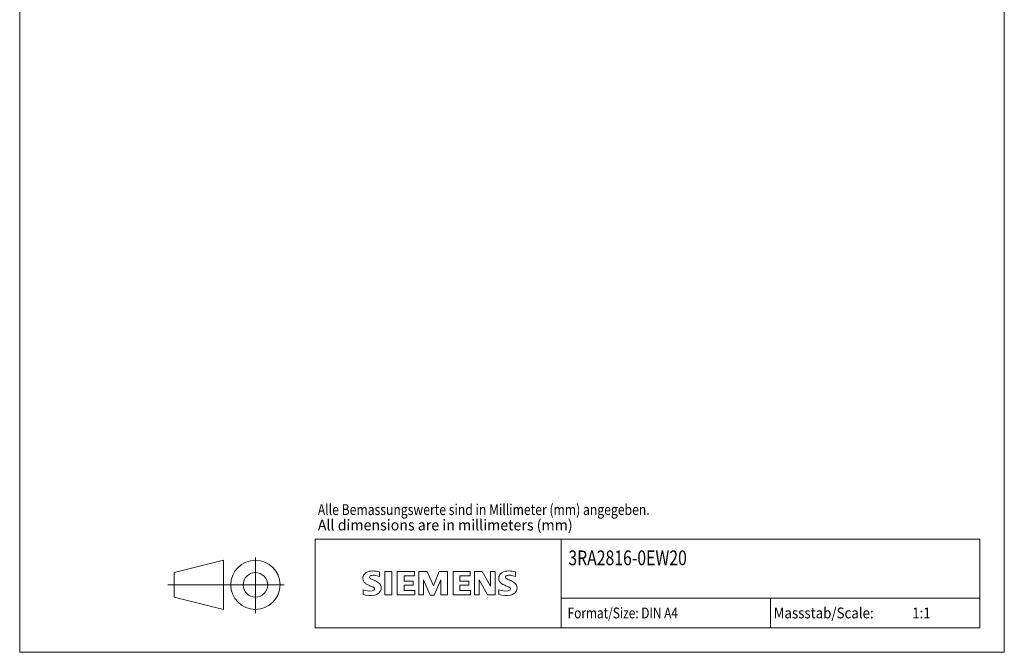
# Model space of a CAD drawing. Extents: x 51 to 251, y 59 to 329.
# Drawn here: x 51 to 251, y 59 to 188 of the extents above; entities that cross this region are included whole.
import ezdxf

# ---------------------------------------------------------------- set-up
doc = ezdxf.new("R2010")
doc.units = 0
doc.header["$LTSCALE"] = 5
doc.header["$MEASUREMENT"] = 0
doc.layers.add('90000_FRAME', color=7, linetype='CONTINUOUS')
doc.layers.add('91000_TIP', color=7, linetype='CONTINUOUS')
doc.styles.get("Standard").update_dxf_attribs({"font": 'txt.shx'})

msp = doc.modelspace()

# ---------------------------------------------------------------- linework, layer by layer
at = {"layer": '90000_FRAME', "color": 7, "linetype": 'CONTINUOUS', "lineweight": 13}
for p, q in [((50.704072, 59.496858), (50.704072, 329.496858)), ((250.704072, 59.496858), (250.704072, 329.496858)), ((110.704072, 82.496858), (245.704072, 82.496858)), ((110.704072, 64.496858), (110.704072, 82.496858)), ((160.704072, 64.496858), (160.704072, 82.496858)), ((245.704072, 64.496858), (245.704072, 82.496858)), ((120.661561, 75.330601), (120.935627, 75.604674)), ((123.797021, 74.91322), (123.797021, 75.863874)), ((124.890272, 75.911406), (124.890272, 71.158137)), ((124.890272, 75.911406), (126.316253, 75.911406)), ((126.316253, 75.911406), (126.316253, 71.158137)), ((127.409505, 75.911406), (127.409505, 71.158137)), ((130.926924, 75.911406), (127.409505, 75.911406)), ((130.926924, 75.032051), (128.787953, 75.032051)), ((128.787953, 75.032051), (128.787953, 73.962566)), ((130.926924, 75.911406), (130.926924, 75.032051)), ((131.782513, 71.158137), (131.782513, 75.911406)), ((133.493689, 75.911406), (131.782513, 75.911406)), ((134.064082, 71.110604), (132.733166, 74.200229)), ((132.733166, 71.158137), (132.733166, 74.200229)), ((133.493689, 75.911406), (134.729539, 73.011912)), ((135.917857, 75.911406), (134.729539, 73.011912)), ((136.250586, 74.247762), (134.91967, 71.110604)), ((137.629034, 75.911406), (135.917857, 75.911406)), ((136.250586, 74.247762), (136.250586, 71.158137)), ((137.629034, 75.911406), (137.629034, 71.158137)), ((138.722285, 75.911406), (138.722285, 71.158137)), ((142.239705, 75.911406), (138.722285, 75.911406)), ((142.239705, 75.032051), (140.100733, 75.032051)), ((140.100733, 75.032051), (140.100733, 73.962566)), ((142.239705, 75.911406), (142.239705, 75.032051)), ((143.071527, 71.158137), (143.071527, 75.911406)), ((144.616339, 75.911406), (143.071527, 75.911406)), ((145.733357, 71.158137), (144.02218, 74.200229)), ((144.02218, 71.158137), (144.02218, 74.200229)), ((144.616339, 75.911406), (146.30375, 72.964379)), ((147.254403, 75.911406), (146.30375, 75.911406)), ((146.30375, 75.911406), (146.30375, 72.964379)), ((147.254403, 75.911406), (147.254403, 71.158137)), ((151.389748, 74.91322), (151.389748, 75.863874)), ((120.469732, 71.253202), (120.469732, 72.203856)), ((130.641728, 73.962566), (128.787953, 73.962566)), ((130.641728, 73.178276), (128.787953, 73.178276)), ((128.787953, 73.178276), (128.787953, 72.061258)), ((130.974457, 72.061258), (128.787953, 72.061258)), ((130.641728, 73.962566), (130.641728, 73.178276)), ((130.974457, 72.061258), (130.974457, 71.158137)), ((141.954508, 73.962566), (140.100733, 73.962566)), ((141.954508, 73.178276), (140.100733, 73.178276)), ((140.100733, 73.178276), (140.100733, 72.061258)), ((142.287237, 72.061258), (140.100733, 72.061258)), ((141.954508, 73.962566), (141.954508, 73.178276)), ((142.287237, 72.061258), (142.287237, 71.158137)), ((148.062459, 71.253202), (148.062459, 72.203856)), ((124.890272, 71.158137), (126.316253, 71.158137)), ((127.409505, 71.158137), (130.974457, 71.158137)), ((131.782513, 71.158137), (132.733166, 71.158137)), ((134.064082, 71.110604), (134.91967, 71.110604)), ((137.629034, 71.158137), (136.250586, 71.158137)), ((138.722285, 71.158137), (142.287237, 71.158137)), ((143.071527, 71.158137), (144.02218, 71.158137)), ((147.254403, 71.158137), (145.733357, 71.158137)), ((160.704072, 70.496858), (245.704072, 70.496858)), ((203.204072, 64.496858), (203.204072, 70.496858)), ((110.704072, 64.496858), (245.704072, 64.496858)), ((250.704072, 59.496858), (50.704072, 59.496858))]:
    msp.add_line(p, q, dxfattribs=at)
for centre, radius, start, end in [((122.286372, 73.668457), 2.366925, 86.221802, 120.42726), ((122.017515, 66.97229), 9.067905, 78.682705, 87.31476), ((149.879099, 73.668457), 2.366925, 86.221802, 120.42726), ((149.610242, 66.97229), 9.067905, 78.682705, 87.31476), ((121.729348, 74.556725), 1.309092, 164.197486, 195.802514), ((121.561446, 74.664232), 1.119747, 142.813918, 167.152295), ((121.66719, 74.516505), 1.238522, 194.795219, 225.717655), ((121.906756, 74.357651), 1.580547, 121.214095, 141.525477), ((122.07396, 74.782505), 0.302963, 154.440035, 221.82017), ((122.153182, 74.703284), 0.410309, 102.828783, 149.225964), ((122.48393, 75.168708), 0.866128, 222.776039, 239.036243), ((123.385715, 76.764322), 2.698741, 240.0482, 251.377967), ((122.570208, 72.960948), 2.201837, 84.040006, 103.342766), ((119.97722, 67.838436), 6.858774, 59.902027, 68.203648), ((122.229245, 70.543584), 4.642374, 70.262586, 82.952419), ((149.322075, 74.556725), 1.309092, 164.197486, 195.802514), ((149.154173, 74.664232), 1.119747, 142.813918, 167.152295), ((149.259917, 74.516505), 1.238522, 194.795219, 225.717655), ((149.499483, 74.357651), 1.580547, 121.214095, 141.525477), ((149.666688, 74.782505), 0.302963, 154.440035, 221.82017), ((149.745909, 74.703284), 0.410309, 102.828783, 149.225964), ((150.076657, 75.168708), 0.866128, 222.776039, 239.036243), ((150.978442, 76.764322), 2.698741, 240.0482, 251.377967), ((150.162935, 72.960948), 2.201837, 84.040006, 103.342766), ((147.569947, 67.838436), 6.858774, 59.902027, 68.203648), ((149.821972, 70.543584), 4.642374, 70.262586, 82.952419), ((121.715226, 75.215207), 3.258756, 247.530021, 280.757952), ((122.271221, 75.222182), 2.166292, 227.311928, 242.704032), ((126.126122, 82.756114), 10.629164, 242.86201, 247.104203), ((115.33026, 56.963687), 17.331608, 65.341467, 67.399777), ((122.174373, 73.115296), 1.111619, 277.709996, 295.688493), ((122.458683, 72.39047), 0.340169, 305.503221, 72.46529), ((122.652691, 72.47616), 1.504703, 25.956292, 59.483483), ((122.724896, 72.554016), 1.406229, 335.386797, 24.391512), ((149.307953, 75.215207), 3.258756, 247.530021, 280.757952), ((149.863948, 75.222182), 2.166292, 227.311928, 242.704032), ((153.718849, 82.756114), 10.629164, 242.86201, 247.104203), ((142.922987, 56.963687), 17.331608, 65.341467, 67.399777), ((149.7671, 73.115296), 1.111619, 277.709996, 295.688493), ((150.05141, 72.39047), 0.340169, 305.503221, 72.46529), ((150.245418, 72.47616), 1.504703, 25.956292, 59.483483), ((150.317623, 72.554016), 1.406229, 335.386797, 24.391512), ((121.892689, 75.792177), 4.756795, 252.59392, 280.98166), ((122.347525, 73.174163), 2.100727, 282.405836, 311.864443), ((122.720258, 72.607424), 1.433447, 315.890455, 333.522926), ((149.485416, 75.792177), 4.756795, 252.59392, 280.98166), ((149.940252, 73.174163), 2.100727, 282.405836, 311.864443), ((150.312985, 72.607424), 1.433447, 315.890455, 333.522926)]:
    msp.add_arc(centre, radius, start, end, dxfattribs=at)
at = {"layer": '91000_TIP', "color": 7, "linetype": 'CONTINUOUS', "lineweight": 13}
for p, q in [((82.083533, 75.706949), (92.083533, 78.206949)), ((92.083533, 78.206949), (92.083533, 68.206949)), ((98.583532, 67.485468), (98.583532, 78.768854)), ((82.083533, 75.706949), (82.083533, 70.706949)), ((80.804022, 73.206949), (104.406012, 73.206949)), ((82.083533, 70.706949), (92.083533, 68.206949))]:
    msp.add_line(p, q, dxfattribs=at)
for radius in [5, 2.5]:
    msp.add_circle((98.583532, 73.206949), radius, dxfattribs=at)

# ---------------------------------------------------------------- texts
at = {"layer": '90000_FRAME', "color": 7, "linetype": 'CONTINUOUS', "lineweight": 13}
for s, height, width, p in [('Alle Bemassungswerte sind in Millimeter (mm) angegeben.', 2.2, 0.825144, (111.263613, 87.403585)), ('All dimensions are in millimeters (mm)', 2.2, 0.961374, (111.263613, 84.274562)), ('3RA2816-0EW20', 3, 0.784213, (162.152155, 77.2)), ('Format/Size: DIN A4', 2.2, 0.803258, (162, 66.396858)), ('Massstab/Scale:', 2.2, 0.9, (203.864072, 66.396858)), ('1:1', 2.2, 0.9, (232, 66.3969))]:
    msp.add_text(s, height=height, dxfattribs=dict(at, width=width)).set_placement(p)

doc.saveas('drawing.dxf')
